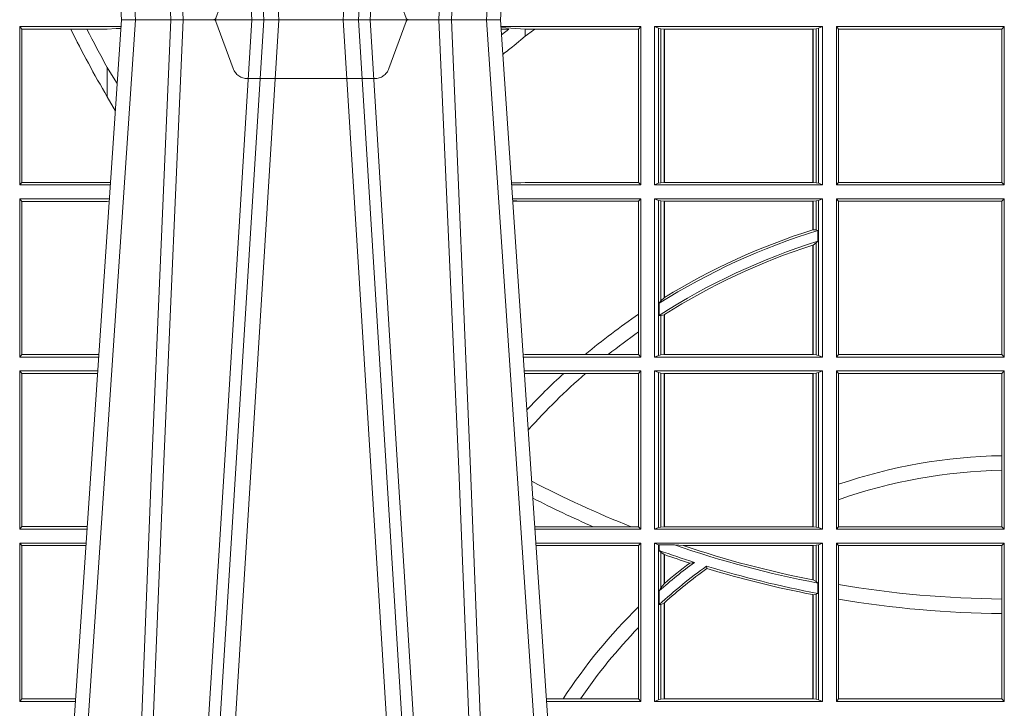
# Model space of a CAD drawing. Units: millimetres. Extents: x 0 to 21000, y 0 to 14850.
# Drawn here: x 6819 to 7012, y 4433 to 4568 of the extents above; entities that cross this region are included whole.
import ezdxf

# ---------------------------------------------------------------- set-up
doc = ezdxf.new("R2010")
doc.units = ezdxf.units.MM
doc.header["$LTSCALE"] = 333.33333
doc.linetypes.add('VERDECKT2', pattern=[4.762499999999999, 3.175, -1.5875])
doc.layers.add('FRW-Rifi ST-B', color=7, linetype='Continuous', lineweight=5, transparency=0.5)

# ---------------------------------------------------------------- blocks, each defined once
blk = doc.blocks.new('ST-Block_UT')
at = {"color": 0, "linetype": 'Continuous'}
for p, q in [((-0.1921638041735036, -0.2714999980891264), (-0.1737499922514871, -2.947132315966883e-09)), ((-0.09974999129801176, -2.947132315966883e-09), (-0.1737499922515156, -2.947132315966883e-09)), ((-0.07997974157350995, -0.2914999976421484), (-0.09974999129801176, -2.947132315966883e-09))]:
    blk.add_line(p, q, dxfattribs=at)
at = {"color": 0, "linetype": 'Continuous', "lineweight": 0}
for p, q in [((-0.1710177451375046, -2.947132315966883e-09), (-0.1901097685100126, -0.2814999960031344)), ((-0.1641051411629917, -0.2914999976421484), (-0.1459890395404955, -2.947132315966883e-09)), ((-0.1430073022845022, -2.947132315966883e-09), (-0.1611234039069984, -0.2914999976421484)), ((-0.1304926812649967, -2.947132315966883e-09), (-0.1123765870929958, -0.2914999976421484)), ((-0.1093948498370025, -0.2914999976421484), (-0.1275109589099941, -2.947132315966883e-09)), ((-0.1024822533134966, -2.947132315966883e-09), (-0.08339022249001005, -0.2814999960031344))]:
    blk.add_line(p, q, dxfattribs=at)
at = {"color": 0, "linetype": 'VERDECKT2', "lineweight": 5, "ltscale": 0.1}
blk.add_lwpolyline([(-0.1177138061750043, 3.251869884479675e-09, -0.3152987888776895), (-0.1181836515665111, 0.0003289848898759828), (-0.1215311123906417, 0.009526063681846608, 0.3152987888791577), (-0.1243501902530113, 0.01150000325188216), (-0.149149775176511, 0.01150000325188216, 0.3152987888791579), (-0.1519688457250084, 0.00952607098585645), (-0.1553163129441089, 0.0003289931802044066, -0.3152987888776896), (-0.1557861592544896, 3.251869884479675e-09)], format="xyb", dxfattribs=at)
at = {"color": 0, "linetype": 'Continuous', "lineweight": 0}
for points in [[(-0.175101408362508, -0.2814999960031344), (-0.170969957113499, -0.1656839728021282), (-0.1679079175000027, -0.08773574527762662), (-0.1641558945179895, -2.947132315966883e-09)], [(-0.1617010623220096, -2.947132315966883e-09), (-0.1655883431434972, -0.08773574527762662), (-0.1687576711179872, -0.1656839728021282), (-0.1730309218170021, -0.2814999960031344)], [(-0.1660750001670124, -0.2841802864936369), (-0.1634931355715139, -0.2436380117801491), (-0.1585690319539879, -0.1656835704711455), (-0.1533957511190067, -0.08283865746514607), (-0.1483126223089926, -2.947132315966883e-09)], [(-0.1074249833824865, -0.2841802864936369), (-0.1100068479780134, -0.2436380117801491), (-0.114930951595511, -0.1656835704711455), (-0.1201042473319944, -0.08283865746514607), (-0.1251873761420086, -2.947132315966883e-09)], [(-0.1117989286784962, -2.947132315966883e-09), (-0.107911647856497, -0.08773574527762662), (-0.1047423273325023, -0.1656839728021282), (-0.1004690766334875, -0.2814999960031344)], [(-0.09839857518699091, -0.2814999960031344), (-0.1025300338864952, -0.1656839728021282), (-0.1055920809509985, -0.08773574527762662), (-0.1093440964820047, -2.947132315966883e-09)]]:
    blk.add_lwpolyline(points, dxfattribs=at)
blk = doc.blocks.new('ST-Block_SeitGitt')
at = {"color": 0, "linetype": 'Continuous', "lineweight": 0}
for p, q in [((0.2063499927520809, -0.001349996783147844), (0.2261584477741394, -0.001349996783147844)), ((0.2063499927520809, -0.001349996783147844), (0.2063499927520809, -0.03224999504939774)), ((0.2063499927520809, -0.001349996783147844), (0.206769564747816, -0.001853830770897957)), ((0.206769564747816, -0.001853830770897957), (0.2163219988346157, -0.001853830770897957)), ((0.206769564747816, -0.03174616443769196), (0.206769564747816, -0.001853830770897957)), ((0.2163219988346157, -0.001853830770897957), (0.2194949179887828, -0.001853830770897957)), ((0.2194949179887828, -0.001853830770897957), (0.2234499990940151, -0.001853830770897957)), ((0.2234499990940151, -0.001853830770897957), (0.2251949846744594, -0.0017073004351289)), ((0.2251949846744594, -0.0017073004351289), (0.2261395942902027, -0.001627979465098406)), ((0.22613277119072, -0.001728581745226165), (0.2251949846744594, -0.0017073004351289)), ((0.3276499971747455, -0.001349996783147844), (0.3003415686188191, -0.001349996783147844)), ((0.3050500020384845, -0.001839297714951726), (0.3003552795725852, -0.001552156240194336)), ((0.3003763046443737, -0.001862157802577258), (0.3018568098545131, -0.001833730617846641)), ((0.3018568098545131, -0.001833730617846641), (0.3004481887910231, -0.002922044686300751)), ((0.3069730192422924, -0.001839297714951726), (0.3050500020384845, -0.001839297714951726)), ((0.3050500020384845, -0.001839297714951726), (0.3050500020384845, -0.003240829341422113)), ((0.3272307381033954, -0.001839297714951726), (0.3069730192422924, -0.001839297714951726)), ((0.3272307381033954, -0.001839297714951726), (0.3276499971747455, -0.001349996783147844)), ((0.3272307381033954, -0.03176069679514626), (0.3272307381033954, -0.001839297714951726)), ((0.3276499971747455, -0.001349996783147844), (0.3276499971747455, -0.03224999504939774)), ((0.3631499983370361, -0.001349996783147844), (0.3303499981761036, -0.001349996783147844)), ((0.3303499981761036, -0.001349996783147844), (0.3303499981761036, -0.03224999504939774)), ((0.3311151504516658, -0.001681316186051163), (0.3303499981761036, -0.001349996783147844)), ((0.3311151504516658, -0.03191867890612343), (0.3311151504516658, -0.001681316186051163)), ((0.3315884113311824, -0.001781554551172349), (0.3311151504516658, -0.001681316186051163)), ((0.3322080090642032, -0.001849246568355056), (0.3315884113311824, -0.001781554551172349)), ((0.3315884113311824, -0.001781554551172349), (0.3315884113311824, -0.03181843879477242)), ((0.3322692602872905, -0.001849246568355056), (0.3322080090642032, -0.001849246568355056)), ((0.3322080090642032, -0.03175074654475907), (0.3322080090642032, -0.001849246568355056)), ((0.3612307362258491, -0.001849246568355056), (0.3322692602872905, -0.001849246568355056)), ((0.3322692602872905, -0.03175074654475907), (0.3322692602872905, -0.001849246568355056)), ((0.3612919874489364, -0.001849246568355056), (0.3612307362258491, -0.001849246568355056)), ((0.3612307362258491, -0.001849246568355056), (0.3612307362258491, -0.03175074654475907)), ((0.3619115851819572, -0.001781554551172349), (0.3612919874489364, -0.001849246568355056)), ((0.3612919874489364, -0.001849246568355056), (0.3612919874489364, -0.03175074654475907)), ((0.3623848497867641, -0.001681316186051163), (0.3619115851819572, -0.001781554551172349)), ((0.3619115851819572, -0.03181843879477242), (0.3619115851819572, -0.001781554551172349)), ((0.3623848497867641, -0.001681316186051163), (0.3631499983370361, -0.001349996783147844)), ((0.3623848497867641, -0.03191867890612343), (0.3623848497867641, -0.001681316186051163)), ((0.3631499983370361, -0.001349996783147844), (0.3631499983370361, -0.03224999504939774)), ((0.3658499993383941, -0.001349996783147844), (0.398649999964988, -0.001349996783147844)), ((0.3658499993383941, -0.001349996783147844), (0.3658499993383941, -0.03224999504939774)), ((0.3658499993383941, -0.001349996783147844), (0.3662692621350345, -0.001839297714951726)), ((0.3662692621350345, -0.03176069679514626), (0.3662692621350345, -0.001839297714951726)), ((0.3662692621350345, -0.001839297714951726), (0.3981606990331841, -0.001839297714951726)), ((0.3981606990331841, -0.001839297714951726), (0.398649999964988, -0.001349996783147844)), ((0.3981606990331841, -0.001839297714951726), (0.3981606990331841, -0.03176069679514626)), ((0.398649999964988, -0.001349996783147844), (0.398649999964988, -0.03224999504939774)), ((0.3050500020384845, -0.003240829341422113), (0.3028992652893123, -0.005050847314606699)), ((0.2234499990940151, -0.009318872828345093), (0.2234499990940151, -0.01502943458811501)), ((0.2234499990940151, -0.01502943458811501), (0.2250375081002289, -0.01787754237264494)), ((0.2063499927520809, -0.03224999504939774), (0.206769564747816, -0.03174616443769196)), ((0.2063499927520809, -0.03224999504939774), (0.2240627322432545, -0.03224999504939774)), ((0.206769564747816, -0.03174616443769196), (0.2234499990940151, -0.03174616443769196)), ((0.2234499990940151, -0.03174616443769196), (0.2240932399980409, -0.03180017752538333)), ((0.3024051890254214, -0.03177679188999605), (0.3042177870869693, -0.03181159543649414)), ((0.3042177870869693, -0.03181159543649414), (0.3024150276771991, -0.03192185667020908)), ((0.3276499971747455, -0.03224999504939774), (0.3024372828326136, -0.03224999504939774)), ((0.3050500020384845, -0.03176069679514626), (0.3042177870869693, -0.03181159543649414)), ((0.3272307381033954, -0.03176069679514626), (0.3050500020384845, -0.03176069679514626)), ((0.3272307381033954, -0.03176069679514626), (0.3276499971747455, -0.03224999504939774)), ((0.3311151504516658, -0.03191867890612343), (0.3303499981761036, -0.03224999504939774)), ((0.3631499983370361, -0.03224999504939774), (0.3303499981761036, -0.03224999504939774)), ((0.3315884113311824, -0.03181843879477242), (0.3311151504516658, -0.03191867890612343)), ((0.3322080090642032, -0.03175074654475907), (0.3315884113311824, -0.03181843879477242)), ((0.3322692602872905, -0.03175074654475907), (0.3322080090642032, -0.03175074654475907)), ((0.3612307362258491, -0.03175074654475907), (0.3322692602872905, -0.03175074654475907)), ((0.3612919874489364, -0.03175074654475907), (0.3612307362258491, -0.03175074654475907)), ((0.3619115851819572, -0.03181843879477242), (0.3612919874489364, -0.03175074654475907)), ((0.3623848497867641, -0.03191867890612343), (0.3619115851819572, -0.03181843879477242)), ((0.3623848497867641, -0.03191867890612343), (0.3631499983370361, -0.03224999504939774)), ((0.3658499993383941, -0.03224999504939774), (0.3662692621350345, -0.03176069679514626)), ((0.3658499993383941, -0.03224999504939774), (0.398649999964988, -0.03224999504939774)), ((0.3662692621350345, -0.03176069679514626), (0.3981606990331841, -0.03176069679514626)), ((0.3981606990331841, -0.03176069679514626), (0.398649999964988, -0.03224999504939774)), ((0.2063499927520809, -0.03494999605075577), (0.2238796113904868, -0.03494999605075577)), ((0.2063499927520809, -0.03494999605075577), (0.2063499927520809, -0.06584999385134438)), ((0.2063499927520809, -0.03494999605075577), (0.206769564747816, -0.03545383038775185)), ((0.206769564747816, -0.0653461632396386), (0.206769564747816, -0.03545383038775185)), ((0.206769564747816, -0.03545383038775185), (0.2234499990940151, -0.03545383038775185)), ((0.2234499990940151, -0.03545383038775185), (0.2238477051016332, -0.03542043407315987)), ((0.3276499971747455, -0.03494999605075577), (0.3026204035702733, -0.03494999605075577)), ((0.3042177870869693, -0.03538839938894967), (0.3026436070892657, -0.03529211745816951)), ((0.3026521759904881, -0.03541846055898645), (0.3042177870869693, -0.03538839938894967)), ((0.3050500020384845, -0.03543929803029755), (0.3042177870869693, -0.03538839938894967)), ((0.3272307381033954, -0.03543929803029755), (0.3050500020384845, -0.03543929803029755)), ((0.3272307381033954, -0.03543929803029755), (0.3276499971747455, -0.03494999605075577)), ((0.3272307381033954, -0.05747636827484826), (0.3272307381033954, -0.03543929803029755)), ((0.3276499971747455, -0.03494999605075577), (0.3276499971747455, -0.06584999385134438)), ((0.3303499981761036, -0.03494999605075577), (0.3303499981761036, -0.06584999385134438)), ((0.3631499983370361, -0.03494999605075577), (0.3303499981761036, -0.03494999605075577)), ((0.3311151504516658, -0.03528131591932038), (0.3303499981761036, -0.03494999605075577)), ((0.3311151504516658, -0.06551867398277977), (0.3311151504516658, -0.03528131591932038)), ((0.3315884113311824, -0.03538155603067139), (0.3311151504516658, -0.03528131591932038)), ((0.3322080090642032, -0.03544924828068474), (0.3315884113311824, -0.03538155603067139)), ((0.3315884113311824, -0.03538155603067139), (0.3315884113311824, -0.05488553318039635)), ((0.3322692602872905, -0.03544924828068474), (0.3322080090642032, -0.03544924828068474)), ((0.3322080090642032, -0.05425631674782494), (0.3322080090642032, -0.03544924828068474)), ((0.3612307362258491, -0.03544924828068474), (0.3322692602872905, -0.03544924828068474)), ((0.3322692602872905, -0.05421867641464928), (0.3322692602872905, -0.03544924828068474)), ((0.3612919874489364, -0.03544924828068474), (0.3612307362258491, -0.03544924828068474)), ((0.3612307362258491, -0.03544924828068474), (0.3612307362258491, -0.04102381738678673)), ((0.3619115851819572, -0.03538155603067139), (0.3612919874489364, -0.03544924828068474)), ((0.3612919874489364, -0.03544924828068474), (0.3612919874489364, -0.04100460233942727)), ((0.3623848497867641, -0.03528131591932038), (0.3619115851819572, -0.03538155603067139)), ((0.3619115851819572, -0.04103037017242173), (0.3619115851819572, -0.03538155603067139)), ((0.3623848497867641, -0.03528131591932038), (0.3631499983370361, -0.03494999605075577)), ((0.3623848497867641, -0.06551867398277977), (0.3623848497867641, -0.03528131591932038)), ((0.3631499983370361, -0.03494999605075577), (0.3631499983370361, -0.06584999385134438)), ((0.3658499993383941, -0.03494999605075577), (0.398649999964988, -0.03494999605075577)), ((0.3658499993383941, -0.03494999605075577), (0.3658499993383941, -0.06584999385134438)), ((0.3658499993383941, -0.03494999605075577), (0.3662692621350345, -0.03543929803029755)), ((0.3662692621350345, -0.0653606993223832), (0.3662692621350345, -0.03543929803029755)), ((0.3662692621350345, -0.03543929803029755), (0.3981606990331841, -0.03543929803029755)), ((0.3981606990331841, -0.03543929803029755), (0.398649999964988, -0.03494999605075577)), ((0.3981606990331841, -0.03543929803029755), (0.3981606990331841, -0.0653606993223832)), ((0.398649999964988, -0.03494999605075577), (0.398649999964988, -0.06584999385134438)), ((0.3612919874489364, -0.04100460233942727), (0.3619115851819572, -0.04103037017242173)), ((0.3619115851819572, -0.04103037017242173), (0.3622348435223159, -0.04115173640505532)), ((0.3622348435223159, -0.04115173640505532), (0.3622348435223159, -0.04324492114440659)), ((0.3612307362258491, -0.04400289478556374), (0.3612307362258491, -0.06535074534670571)), ((0.3612919874489364, -0.04398320290104607), (0.3619115851819572, -0.04356724816219071)), ((0.3612919874489364, -0.04398320290104607), (0.3612919874489364, -0.06535074534670571)), ((0.3619115851819572, -0.04356724816219071), (0.3622348435223159, -0.04324492114440659)), ((0.3619115851819572, -0.06541844132200936), (0.3619115851819572, -0.04356724816219071)), ((0.3312651529908237, -0.05533717620031098), (0.3315884113311824, -0.05488553318039635)), ((0.3312651529908237, -0.0577080440785096), (0.3312651529908237, -0.05533717620031098)), ((0.3315884113311824, -0.05488553318039635), (0.3322080090642032, -0.05425631674782494)), ((0.3272307381033954, -0.06092759641663292), (0.3272307381033954, -0.05747636827484826)), ((0.3315884113311824, -0.0577511717642949), (0.3322080090642032, -0.05760353105918625)), ((0.3322080090642032, -0.06535074534670571), (0.3322080090642032, -0.05760353105918625)), ((0.3322692602872905, -0.06535074534670571), (0.3322692602872905, -0.05756471353427628)), ((0.3312651529908237, -0.0577080440785096), (0.3315884113311824, -0.0577511717642949)), ((0.3315884113311824, -0.0577511717642949), (0.3315884113311824, -0.06541844132200936)), ((0.3272307381033954, -0.0653606993223832), (0.3272307381033954, -0.06092759641663292)), ((0.2063499927520809, -0.06584999385134438), (0.206769564747816, -0.0653461632396386)), ((0.206769564747816, -0.0653461632396386), (0.2218180669493108, -0.0653461632396386)), ((0.3050500020384845, -0.0653606993223832), (0.3046844488119973, -0.0653830550860448)), ((0.3168085232377109, -0.0653606993223832), (0.3050500020384845, -0.0653606993223832)), ((0.3212979897856769, -0.0653606993223832), (0.3168085232377109, -0.0653606993223832)), ((0.3272307381033954, -0.0653606993223832), (0.3212979897856769, -0.0653606993223832)), ((0.3272307381033954, -0.0653606993223832), (0.3276499971747455, -0.06584999385134438)), ((0.3322080090642032, -0.06535074534670571), (0.3315884113311824, -0.06541844132200936)), ((0.3322692602872905, -0.06535074534670571), (0.3322080090642032, -0.06535074534670571)), ((0.3612307362258491, -0.06535074534670571), (0.3322692602872905, -0.06535074534670571)), ((0.3612919874489364, -0.06535074534670571), (0.3612307362258491, -0.06535074534670571)), ((0.3619115851819572, -0.06541844132200936), (0.3612919874489364, -0.06535074534670571)), ((0.3658499993383941, -0.06584999385134438), (0.3662692621350345, -0.0653606993223832)), ((0.3662692621350345, -0.0653606993223832), (0.3981606990331841, -0.0653606993223832)), ((0.3981606990331841, -0.0653606993223832), (0.398649999964988, -0.06584999385134438)), ((0.2063499927520809, -0.06584999385134438), (0.22178389589115, -0.06584999385134438)), ((0.3276499971747455, -0.06584999385134438), (0.3047161177525481, -0.06584999385134438)), ((0.3311151504516658, -0.06551867398277977), (0.3303499981761036, -0.06584999385134438)), ((0.3631499983370361, -0.06584999385134438), (0.3303499981761036, -0.06584999385134438)), ((0.3315884113311824, -0.06541844132200936), (0.3311151504516658, -0.06551867398277977)), ((0.3623848497867641, -0.06551867398277977), (0.3619115851819572, -0.06541844132200936)), ((0.3623848497867641, -0.06551867398277977), (0.3631499983370361, -0.06584999385134438)), ((0.3658499993383941, -0.06584999385134438), (0.398649999964988, -0.06584999385134438)), ((0.2063499927520809, -0.06854999485270241), (0.2216007750383824, -0.06854999485270241)), ((0.2063499927520809, -0.06854999485270241), (0.2063499927520809, -0.09944999637858132)), ((0.2063499927520809, -0.06854999485270241), (0.206769564747816, -0.06905383291498879)), ((0.206769564747816, -0.06905383291498879), (0.2215666034749404, -0.06905383291498879)), ((0.206769564747816, -0.09894616576687554), (0.206769564747816, -0.06905383291498879)), ((0.3276499971747455, -0.06854999485270241), (0.304899238490151, -0.06854999485270241)), ((0.3050500020384845, -0.06903929683224419), (0.3049319343723766, -0.06903207523205879)), ((0.3126119166612682, -0.06903929683224419), (0.3050500020384845, -0.06903929683224419)), ((0.3168744161725101, -0.06903929683224419), (0.3126119166612682, -0.06903929683224419)), ((0.3272307381033954, -0.06903929683224419), (0.3168744161725101, -0.06903929683224419)), ((0.3272307381033954, -0.06903929683224419), (0.3276499971747455, -0.06854999485270241)), ((0.3272307381033954, -0.09896069439903954), (0.3272307381033954, -0.06903929683224419)), ((0.3276499971747455, -0.06854999485270241), (0.3276499971747455, -0.09944999637858132)), ((0.3303499981761036, -0.06854999485270241), (0.3303499981761036, -0.09944999637858132)), ((0.3631499983370361, -0.06854999485270241), (0.3303499981761036, -0.06854999485270241)), ((0.3311151504516658, -0.06888131472126702), (0.3303499981761036, -0.06854999485270241)), ((0.3315884113311824, -0.06898155483261803), (0.3311151504516658, -0.06888131472126702)), ((0.3311151504516658, -0.09911867651001671), (0.3311151504516658, -0.06888131472126702)), ((0.3322080090642032, -0.06904924335734108), (0.3315884113311824, -0.06898155483261803)), ((0.3315884113311824, -0.06898155483261803), (0.3315884113311824, -0.0990184363986657)), ((0.3322692602872905, -0.06904924335734108), (0.3322080090642032, -0.06904924335734108)), ((0.3322080090642032, -0.09895074787394265), (0.3322080090642032, -0.06904924335734108)), ((0.3612307362258491, -0.06904924335734108), (0.3322692602872905, -0.06904924335734108)), ((0.3322692602872905, -0.09895074787394265), (0.3322692602872905, -0.06904924335734108)), ((0.3612919874489364, -0.06904924335734108), (0.3612307362258491, -0.06904924335734108)), ((0.3612307362258491, -0.06904924335734108), (0.3612307362258491, -0.09895074787394265)), ((0.3619115851819572, -0.06898155483261803), (0.3612919874489364, -0.06904924335734108)), ((0.3612919874489364, -0.06904924335734108), (0.3612919874489364, -0.09895074787394265)), ((0.3623848497867641, -0.06888131472126702), (0.3619115851819572, -0.06898155483261803)), ((0.3619115851819572, -0.0990184363986657), (0.3619115851819572, -0.06898155483261803)), ((0.3623848497867641, -0.06888131472126702), (0.3631499983370361, -0.06854999485270241)), ((0.3623848497867641, -0.09911867651001671), (0.3623848497867641, -0.06888131472126702)), ((0.3631499983370361, -0.06854999485270241), (0.3631499983370361, -0.09944999637858132)), ((0.3658499993383941, -0.06854999485270241), (0.398649999964988, -0.06854999485270241)), ((0.3658499993383941, -0.06854999485270241), (0.3658499993383941, -0.09944999637858132)), ((0.3658499993383941, -0.06854999485270241), (0.3662692621350345, -0.06903929683224419)), ((0.3662692621350345, -0.09067853214995125), (0.3662692621350345, -0.06903929683224419)), ((0.3662692621350345, -0.06903929683224419), (0.3981606990331841, -0.06903929683224419)), ((0.3981606990331841, -0.06903929683224419), (0.398649999964988, -0.06854999485270241)), ((0.3981606990331841, -0.06903929683224419), (0.3981606990331841, -0.08509663912312249)), ((0.398649999964988, -0.06854999485270241), (0.398649999964988, -0.09944999637858132)), ((0.3981606990331841, -0.08509663912312249), (0.3981606990331841, -0.08793621185080269)), ((0.3981606990331841, -0.08793621185080269), (0.3981606990331841, -0.09896069439903954)), ((0.3662692621350345, -0.09368338855759362), (0.3662692621350345, -0.09067853214995125)), ((0.3662692621350345, -0.09896069439903954), (0.3662692621350345, -0.09368338855759362)), ((0.2063499927520809, -0.09944999637858132), (0.206769564747816, -0.09894616576687554)), ((0.2063499927520809, -0.09944999637858132), (0.219505059286405, -0.09944999637858132)), ((0.206769564747816, -0.09894616576687554), (0.2195392303445942, -0.09894616576687554)), ((0.3183740094304142, -0.09896069439903954), (0.3069617672561264, -0.09896069439903954)), ((0.3276499971747455, -0.09944999637858132), (0.3069949529250664, -0.09944999637858132)), ((0.3257889539003429, -0.09896069439903954), (0.3183740094304142, -0.09896069439903954)), ((0.3272307381033954, -0.09896069439903954), (0.3257889539003429, -0.09896069439903954)), ((0.3272307381033954, -0.09896069439903954), (0.3276499971747455, -0.09944999637858132)), ((0.3311151504516658, -0.09911867651001671), (0.3303499981761036, -0.09944999637858132)), ((0.3631499983370361, -0.09944999637858132), (0.3303499981761036, -0.09944999637858132)), ((0.3315884113311824, -0.0990184363986657), (0.3311151504516658, -0.09911867651001671)), ((0.3322080090642032, -0.09895074787394265), (0.3315884113311824, -0.0990184363986657)), ((0.3322692602872905, -0.09895074787394265), (0.3322080090642032, -0.09895074787394265)), ((0.3612307362258491, -0.09895074787394265), (0.3322692602872905, -0.09895074787394265)), ((0.3612919874489364, -0.09895074787394265), (0.3612307362258491, -0.09895074787394265)), ((0.3619115851819572, -0.0990184363986657), (0.3612919874489364, -0.09895074787394265)), ((0.3623848497867641, -0.09911867651001671), (0.3619115851819572, -0.0990184363986657)), ((0.3623848497867641, -0.09911867651001671), (0.3631499983370361, -0.09944999637858132)), ((0.3658499993383941, -0.09944999637858132), (0.3662692621350345, -0.09896069439903954)), ((0.3658499993383941, -0.09944999637858132), (0.398649999964988, -0.09944999637858132)), ((0.3662692621350345, -0.09896069439903954), (0.3981606990331841, -0.09896069439903954)), ((0.3981606990331841, -0.09896069439903954), (0.398649999964988, -0.09944999637858132)), ((0.2063499927520809, -0.1021499973799394), (0.2193219384336942, -0.1021499973799394)), ((0.2063499927520809, -0.1021499973799394), (0.2063499927520809, -0.1330499914552377)), ((0.2063499927520809, -0.1021499973799394), (0.206769564747816, -0.1026538279916451)), ((0.206769564747816, -0.1026538279916451), (0.2192877673755333, -0.1026538279916451)), ((0.206769564747816, -0.1325461682941125), (0.206769564747816, -0.1026538279916451)), ((0.3276499971747455, -0.1021499973799394), (0.3071780736627261, -0.1021499973799394)), ((0.3272307381033954, -0.1026392993594811), (0.3072112593316945, -0.1026392993594811)), ((0.3272307381033954, -0.1026392993594811), (0.3276499971747455, -0.1021499973799394)), ((0.3272307381033954, -0.1146128890182183), (0.3272307381033954, -0.1026392993594811)), ((0.3276499971747455, -0.1021499973799394), (0.3276499971747455, -0.1330499914552377)), ((0.3303499981761036, -0.1021499973799394), (0.3303499981761036, -0.1330499914552377)), ((0.3631499983370361, -0.1021499973799394), (0.3303499981761036, -0.1021499973799394)), ((0.3311151504516658, -0.102481317248504), (0.3303499981761036, -0.1021499973799394)), ((0.3312651529908237, -0.1025130865241692), (0.3311151504516658, -0.102481317248504)), ((0.3311151504516658, -0.1327186790372537), (0.3311151504516658, -0.102481317248504)), ((0.3342049658298549, -0.1025130865241692), (0.3312651529908237, -0.1025130865241692)), ((0.3312651529908237, -0.1036026221777604), (0.3312651529908237, -0.1025130865241692)), ((0.3312651529908237, -0.1036026221777604), (0.3315884113311824, -0.1039415341879533)), ((0.3359135851264057, -0.102649245884578), (0.3342049658298549, -0.1025130865241692)), ((0.3612307362258491, -0.102649245884578), (0.3359135851264057, -0.102649245884578)), ((0.3612919874489364, -0.102649245884578), (0.3612307362258491, -0.102649245884578)), ((0.3612307362258491, -0.102649245884578), (0.3612307362258491, -0.1093266201283143)), ((0.3619115851819572, -0.102581557359855), (0.3612919874489364, -0.102649245884578)), ((0.3612919874489364, -0.102649245884578), (0.3612919874489364, -0.1093385783101724)), ((0.3623848497867641, -0.102481317248504), (0.3619115851819572, -0.102581557359855)), ((0.3619115851819572, -0.1096708891059563), (0.3619115851819572, -0.102581557359855)), ((0.3623848497867641, -0.102481317248504), (0.3631499983370361, -0.1021499973799394)), ((0.3623848497867641, -0.1327186790372537), (0.3623848497867641, -0.102481317248504)), ((0.3631499983370361, -0.1021499973799394), (0.3631499983370361, -0.1330499914552377)), ((0.3658499993383941, -0.1021499973799394), (0.398649999964988, -0.1021499973799394)), ((0.3658499993383941, -0.1021499973799394), (0.3658499993383941, -0.1330499914552377)), ((0.3658499993383941, -0.1021499973799394), (0.3662692621350345, -0.1026392993594811)), ((0.3662692621350345, -0.1102454257275269), (0.3662692621350345, -0.1026392993594811)), ((0.3662692621350345, -0.1026392993594811), (0.3981606990331841, -0.1026392993594811)), ((0.3981606990331841, -0.1026392993594811), (0.398649999964988, -0.1021499973799394)), ((0.3981606990331841, -0.1026392993594811), (0.3981606990331841, -0.1130720642472909)), ((0.398649999964988, -0.1021499973799394), (0.398649999964988, -0.1330499914552377)), ((0.3315884113311824, -0.1039415341879533), (0.3315884113311824, -0.1108884108330415)), ((0.3315884113311824, -0.1039415341879533), (0.3322080090642032, -0.1043811556960748)), ((0.3322080090642032, -0.1100790244604752), (0.3322080090642032, -0.1043811556960748)), ((0.3322692602872905, -0.1100267809893296), (0.3322692602872905, -0.1044026208187745)), ((0.3372151792049465, -0.1060643238093064), (0.3381194598972854, -0.1059129205609963)), ((0.3405761845409927, -0.1071143415834115), (0.3404995068907795, -0.1066525993014977)), ((0.3612919874489364, -0.1093385783101724), (0.3619115851819572, -0.1096708891059563)), ((0.3312651529908237, -0.1114518013860391), (0.3315884113311824, -0.1108884108330415)), ((0.3312651529908237, -0.1141374004151032), (0.3312651529908237, -0.1114518013860391)), ((0.3315884113311824, -0.1108884108330415), (0.3322080090642032, -0.1100790244604752)), ((0.3322692622342913, -0.1100267820507383), (0.3322080127840366, -0.1100790224281241)), ((0.3619115851819572, -0.1096708891059563), (0.3622348435223159, -0.1099473354484246)), ((0.3622348435223159, -0.1099473354484246), (0.3622348435223159, -0.1119826925064729)), ((0.3662692621350345, -0.1131243747736619), (0.3662692621350345, -0.1102454257275269)), ((0.3612307362258491, -0.1122187119986222), (0.3612307362258491, -0.132550742950599)), ((0.3612919874489364, -0.1122304988171265), (0.3619115851819572, -0.112136405434768)), ((0.3612919874489364, -0.1122304988171265), (0.3612919874489364, -0.132550742950599)), ((0.3619115851819572, -0.112136405434768), (0.3622348435223159, -0.1119826925064729)), ((0.3619115851819572, -0.1326184389259026), (0.3619115851819572, -0.112136405434768)), ((0.3662692621350345, -0.1325606969262765), (0.3662692621350345, -0.1131243747736619)), ((0.3981606990331841, -0.1130720642472909), (0.3981606990331841, -0.1159113016988442)), ((0.3272307381033954, -0.1186253172423051), (0.3272307381033954, -0.1146128890182183)), ((0.3312651529908237, -0.1141374004151032), (0.3315884113311824, -0.1141285118724511)), ((0.3315884113311824, -0.1141285118724511), (0.3322080090642032, -0.1138505977656052)), ((0.3315884113311824, -0.1141285118724511), (0.3315884113311824, -0.1326184389259026)), ((0.3322080090642032, -0.132550742950599), (0.3322080090642032, -0.1138505977656052)), ((0.3322692622342913, -0.1137957513241474), (0.3322080127840366, -0.113850594352499)), ((0.3322692602872905, -0.132550742950599), (0.3322692602872905, -0.1137957540418313)), ((0.3981606990331841, -0.1159113016988442), (0.3981606990331841, -0.1325606969262765)), ((0.3272307381033954, -0.1325606969262765), (0.3272307381033954, -0.1186253172423051)), ((0.2063499927520809, -0.1330499914552377), (0.206769564747816, -0.1325461682941125)), ((0.206769564747816, -0.1325461682941125), (0.2172603937398492, -0.1325461682941125)), ((0.3124708026647625, -0.1325606969262765), (0.3092406024286447, -0.1325606969262765)), ((0.3158780574798641, -0.1325606969262765), (0.3124708026647625, -0.1325606969262765)), ((0.3272307381033954, -0.1325606969262765), (0.3158780574798641, -0.1325606969262765)), ((0.3272307381033954, -0.1325606969262765), (0.3276499971747455, -0.1330499914552377)), ((0.3315884113311824, -0.1326184389259026), (0.3311151504516658, -0.1327186790372537)), ((0.3322080090642032, -0.132550742950599), (0.3315884113311824, -0.1326184389259026)), ((0.3322692602872905, -0.132550742950599), (0.3322080090642032, -0.132550742950599)), ((0.3612307362258491, -0.132550742950599), (0.3322692602872905, -0.132550742950599)), ((0.3612919874489364, -0.132550742950599), (0.3612307362258491, -0.132550742950599)), ((0.3619115851819572, -0.1326184389259026), (0.3612919874489364, -0.132550742950599)), ((0.3623848497867641, -0.1327186790372537), (0.3619115851819572, -0.1326184389259026)), ((0.3658499993383941, -0.1330499914552377), (0.3662692621350345, -0.1325606969262765)), ((0.3662692621350345, -0.1325606969262765), (0.3981606990331841, -0.1325606969262765)), ((0.3981606990331841, -0.1325606969262765), (0.398649999964988, -0.1330499914552377)), ((0.2063499927520809, -0.1330499914552377), (0.2172262231869979, -0.1330499914552377)), ((0.3276499971747455, -0.1330499914552377), (0.3092737875923035, -0.1330499914552377)), ((0.3311151504516658, -0.1327186790372537), (0.3303499981761036, -0.1330499914552377)), ((0.3631499983370361, -0.1330499914552377), (0.3303499981761036, -0.1330499914552377)), ((0.3623848497867641, -0.1327186790372537), (0.3631499983370361, -0.1330499914552377)), ((0.3658499993383941, -0.1330499914552377), (0.398649999964988, -0.1330499914552377))]:
    blk.add_line(p, q, dxfattribs=at)
for points in [[(0.2234499990940151, -0.009318872828345093), (0.2249487876892147, -0.0117533081288741), (0.2254043353188706, -0.01246890734978479)], [(0.3612919874489364, -0.04100460233942727), (0.3612843319773731, -0.04100700142637947), (0.3612766727805194, -0.04100940423862198), (0.3612690173089561, -0.04101180332557419), (0.3612613618373928, -0.0410142061378167), (0.3612537063658294, -0.04101660895005921), (0.3612460508942661, -0.04101901176230172), (0.3612383916974125, -0.04102141457454422), (0.3612307362258491, -0.04102381738678673)], [(0.3612919874489364, -0.04398320290104607), (0.3612843319773731, -0.04398566531793335), (0.3612766727805194, -0.04398812400953034), (0.3612690173089561, -0.04399058270112732), (0.3612613618373928, -0.04399304511801461), (0.3612537063658294, -0.04399550753490189), (0.3612460508942661, -0.04399796995178917), (0.3612383916974125, -0.04400043236867646), (0.3612307362258491, -0.04400289478556374)], [(0.3322692602872905, -0.05421867641464928), (0.3322616085410175, -0.05422337773100594), (0.3322539493441639, -0.0542280827726529), (0.3322462901473102, -0.05423278781429985), (0.3322386384010372, -0.05423749285594681), (0.3322309792041835, -0.05424219789759377), (0.3322233200073299, -0.05424690293924073), (0.3322156682610569, -0.05425160798088768), (0.3322080090642032, -0.05425631674782494)], [(0.3322692602872905, -0.05756471353427628), (0.3322616085410175, -0.05756956386224488), (0.3322539493441639, -0.05757441419021347), (0.3322462901473102, -0.05757926824347237), (0.3322386384010372, -0.05758411857144097), (0.3322309792041835, -0.05758897262469986), (0.3322233200073299, -0.05759382295266846), (0.3322156682610569, -0.05759867700592736), (0.3322080090642032, -0.05760353105918625)], [(0.3322692602872905, -0.1044026208187745), (0.3322616085410175, -0.1043999386097596), (0.3322539493441639, -0.1043972564007447), (0.3322462901473102, -0.1043945741917298), (0.3322386384010372, -0.1043918919827149), (0.3322309792041835, -0.1043892097737), (0.3322233274579105, -0.1043865201141045), (0.3322156682610569, -0.1043838379050896), (0.3322080090642032, -0.1043811556960748)], [(0.3612919874489364, -0.1093385783101724), (0.3612843319773731, -0.109337088194053), (0.3612766727805194, -0.109335590627353), (0.3612690173089561, -0.109334093060653), (0.3612613618373928, -0.1093326029445336), (0.3612537063658294, -0.1093311053778336), (0.3612460508942661, -0.1093296078111337), (0.3612383954227028, -0.1093281102444337), (0.3612307362258491, -0.1093266201283143)], [(0.3612919874489364, -0.1122304988171265), (0.3612843319773731, -0.112229031052749), (0.3612766727805194, -0.1122275558377908), (0.3612690173089561, -0.1122260806228326), (0.3612613618373928, -0.1122246054078744), (0.3612537063658294, -0.1122231376434968), (0.3612460508942661, -0.1122216624285386), (0.3612383954227028, -0.1122201872135804), (0.3612307362258491, -0.1122187119986222)]]:
    blk.add_lwpolyline(points, dxfattribs=at)
for centre, radius, start, end in [((0.4000000000000057, 0.08900000325186852), 0.2049195608716612, 206.318677290123, 210.5080802452862), ((0.4000000000000057, 0.08900000325186852), 0.2020804391283391, 206.7175371802726, 209.1129832264457), ((0.4000000000000057, -0.1314999967481185), 0.1595804391283392, 125.6581070350172, 126.5124707078618), ((0.3999704221252216, -0.1315127420022577), 0.1594221449405972, 127.5095609551561, 128.5087808353459), ((0.4000000000000057, -0.164499996748134), 0.1290000000000001, 107.0228548722014, 122.196748267631), ((0.4000000000000057, -0.164499996748134), 0.1294195608716615, 107.431334737234, 121.556718295181), ((0.4000000000000057, -0.164499996748134), 0.1270000000000008, 107.2993132498986, 122.7666768948826), ((0.4000000000000057, -0.164499996748134), 0.1265804391283394, 107.8352859881685, 122.3493779117041), ((0.4000000000000057, -0.164499996748134), 0.1294195608716614, 124.2132106488497, 130.0012634598), ((0.4000000000000057, -0.164499996748134), 0.1265804391283391, 125.0916158530202, 128.444401845636), ((0.4000000000000057, -0.164499996748134), 0.1294195608716613, 132.4720834879754, 136.9564449926275), ((0.4000000000000057, -0.164499996748134), 0.1265804391283393, 131.04880406806, 138.1701483101591), ((0.4000000000000057, -0.1894999967481397), 0.1044195608716615, 91.00929013523307, 108.8463162272834), ((0.4000000000000057, -0.1894999967481397), 0.1015804391283392, 91.03750232415199, 109.3938193064325), ((0.4000000000000057, 0.08900000325186852), 0.2020804391283391, 242.3943017880806, 248.4547954351945), ((0.4000000000000057, 0.08900000325186852), 0.2049195608716611, 242.8792330664376, 246.5260639862472), ((0.4000000000000057, 0.08900000325186852), 0.2045000000000018, 250.3598454648403, 252.3865089654448), ((0.4000000000000057, 0.08900000325186852), 0.2025, 251.0396514800496, 259.2517169286732), ((0.4000000000000057, 0.08900000325186852), 0.2020804391283392, 251.5103583660486, 258.9391946399602), ((0.4000000000000057, 0.08900000325186852), 0.2049195608716611, 250.6994449595314, 252.1583330020503), ((0.4000000000000057, -0.1894999967481397), 0.1040000000000008, 126.5130016655361, 131.3694615618365), ((0.4000000000000057, -0.1894999967481397), 0.1020000000000007, 125.6856767164573, 132.3665399180787), ((0.4000000000000057, -0.1894999967481397), 0.1044195608716614, 126.9612322399474, 130.4391663816037), ((0.4000000000000057, -0.1894999967481397), 0.1015804391283393, 125.8024732760636, 131.8182195813417), ((0.4000000000000057, 0.08900000325186852), 0.2045000000000003, 253.0848031763468, 259.3580666140306), ((0.4000000000000057, 0.08900000325186852), 0.2049195608716612, 253.1428791845787, 259.0943316325995), ((0.4000000000000057, 0.08900000325186852), 0.2020804391283393, 260.3913627863785, 269.4784965932257), ((0.4000000000000057, 0.08900000325186852), 0.204919560871661, 260.5257243047842, 269.4857221196795), ((0.4000000000000057, -0.1894999967481397), 0.1044195608716615, 134.1782583613758, 146.95528181183), ((0.4000000000000057, -0.1894999967481397), 0.1015804391283395, 135.7556555683415, 145.9072569949618)]:
    blk.add_arc(centre, radius, start, end, dxfattribs=at)
blk = doc.blocks.new('ST-Block')
at = {"color": 0, "xscale": -1, "rotation": 180}
blk.add_blockref('ST-Block_UT', (0.4000000000000057, 0.3314999967481356), dxfattribs=at)
at = {"color": 0}
for name, p in [('ST-Block_SeitGitt', (0, 0.3314999967481072)), ('ST-Block_UT', (0.4000000000000057, 0.3314999967481356))]:
    blk.add_blockref(name, p, dxfattribs=at)

msp = doc.modelspace()

# ---------------------------------------------------------------- block references
at = {"layer": 'FRW-Rifi ST-B', "xscale": 1000, "yscale": 1000, "zscale": 1000}
msp.add_blockref('ST-Block', (6613.124536834912, 4236.285446634227), dxfattribs=at)

doc.saveas('drawing.dxf')
